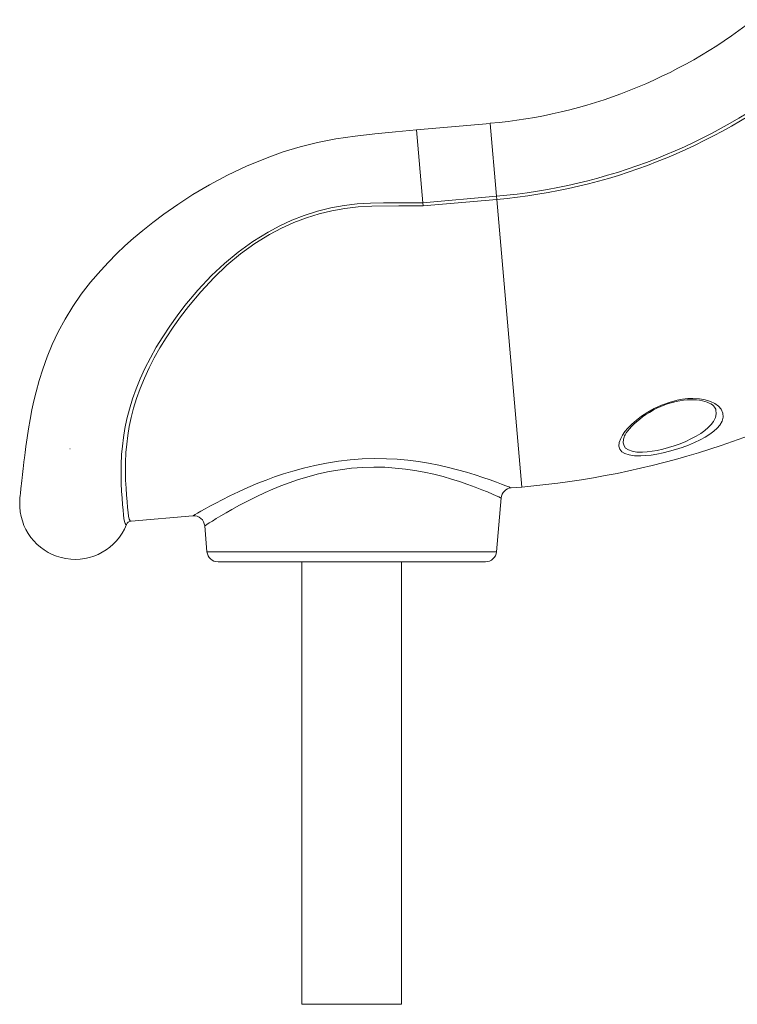
# Model space of a CAD drawing. Units: millimetres. Extents: x -3368 to 21295, y -8793 to 2871.
# Drawn here: x -3368 to -2720, y -898 to -8 of the extents above; entities that cross this region are included whole.
import ezdxf

# ---------------------------------------------------------------- set-up
doc = ezdxf.new("R2010")
doc.units = ezdxf.units.MM

msp = doc.modelspace()

# ---------------------------------------------------------------- linework, layer by layer
at = {"color": 7, "linetype": 'Continuous', "lineweight": 15}
for p, q in [((-2942.92, -102.12), (-3009.37, -107.93)), ((-3003.6, -173.88), (-3009.37, -107.93)), ((-3003.6, -173.88), (-2937.15, -168.06)), ((-2936.9, -170.9), (-2937.15, -168.06)), ((-3003.6, -173.88), (-3003.35, -176.72)), ((-2936.9, -170.9), (-3003.35, -176.72)), ((-3322.26, -396.3), (-3322.71, -396.36)), ((-2923.81, -431.71), (-2914.16, -430.86)), ((-2937.1, -489.31), (-2932.86, -440.78)), ((-3267.34, -461.76), (-3211.47, -456.88)), ((-3211.47, -456.83), (-3211.48, -456.83)), ((-3200.75, -465.93), (-3198.7, -489.31)), ((-2947.07, -498.44), (-3188.74, -498.44)), ((-3112.9, -498.44), (-3112.9, -898.44)), ((-3022.9, -898.44), (-3022.9, -498.44)), ((-3022.9, -898.44), (-3112.9, -898.44))]:
    msp.add_line(p, q, dxfattribs=at)
at = {"color": 8, "linetype": 'Continuous', "lineweight": 15}
for p, q in [((-2942.92, -102.12), (-2937.15, -168.06)), ((-2936.9, -170.9), (-2914.16, -430.86)), ((-3198.7, -489.31), (-2937.1, -489.31))]:
    msp.add_line(p, q, dxfattribs=at)
at = {"color": 7, "linetype": 'Continuous', "lineweight": 15, "flags": 128}
for points in [[(-3009.37, -107.93), (-3028.45, -109.85), (-3046.97, -111.74), (-3064.94, -113.63), (-3082.21, -116.15), (-3098.76, -119.44), (-3114.63, -123.43), (-3129.84, -128.03), (-3144.42, -133.17), (-3162.9, -140.73), (-3180.31, -148.97), (-3196.49, -157.61), (-3211.43, -166.47), (-3225.18, -175.38), (-3237.78, -184.21), (-3247.69, -191.63), (-3256.75, -198.85), (-3265, -205.82), (-3272.86, -212.87), (-3280.47, -220.11), (-3287.76, -227.5), (-3294.71, -235.02), (-3303.84, -245.73), (-3312.27, -256.67), (-3319.98, -267.8), (-3326.95, -279.13), (-3333.17, -290.61), (-3338.57, -302.08), (-3343.16, -313.32), (-3347.04, -324.22), (-3350.3, -334.71), (-3353.03, -344.72), (-3355.01, -352.85), (-3356.84, -361.21), (-3358.5, -369.7), (-3359.98, -378.17), (-3361.25, -386.42), (-3362.32, -394.21), (-3363.02, -399.74), (-3363.57, -404.34), (-3364.02, -408.22), (-3364.4, -411.57), (-3364.69, -414.15), (-3364.99, -416.71), (-3365.31, -419.44), (-3365.65, -422.42), (-3365.96, -425.06), (-3366.27, -427.7), (-3366.55, -430.06), (-3366.78, -432.07), (-3366.98, -433.78), (-3367.15, -435.26), (-3367.3, -436.6), (-3367.48, -438.39), (-3367.67, -440.57), (-3367.82, -443.08), (-3367.9, -445.86), (-3367.83, -448.85)], [(-3271.55, -464.87), (-3271.55, -464.87), (-3272.08, -464.68), (-3272.73, -463.74), (-3273.27, -461.99), (-3273.73, -459.44), (-3274.16, -455.99), (-3274.56, -451.71), (-3274.97, -446.62), (-3275.39, -440.98), (-3275.81, -434.61), (-3276.17, -427.54), (-3276.37, -419.54), (-3276.29, -410.82), (-3275.81, -401.44), (-3275.12, -393.95), (-3274.13, -386.11), (-3272.77, -377.96), (-3270.97, -369.3), (-3268.7, -360.36), (-3265.92, -351.22), (-3262.69, -342.15), (-3258.94, -332.96), (-3254.7, -323.71), (-3249.83, -314.15), (-3244.49, -304.59), (-3238.71, -295.08), (-3232.41, -285.54), (-3225.7, -276.11), (-3218.59, -266.84), (-3206.98, -252.99), (-3194.48, -239.7), (-3182.9, -228.78), (-3170.62, -218.57), (-3157.38, -208.99), (-3143.45, -200.38), (-3132.85, -194.76), (-3121.93, -189.75), (-3110.75, -185.4), (-3098.92, -181.62), (-3086.86, -178.6), (-3074.65, -176.34), (-3062.92, -174.98), (-3051.11, -174.27), (-3039.29, -174.01), (-3003.6, -173.88)], [(-3003.35, -176.72), (-3025.5, -176.72), (-3049.88, -176.9), (-3062.1, -177.56), (-3074.25, -178.98), (-3085.89, -181.08), (-3097.39, -183.9), (-3108.68, -187.42), (-3120.13, -191.79), (-3131.29, -196.86), (-3142.11, -202.58), (-3155.56, -210.88), (-3168.35, -220.12), (-3180.71, -230.42), (-3192.34, -241.44), (-3204.35, -254.28), (-3215.52, -267.64), (-3222.65, -276.95), (-3229.39, -286.41), (-3235.7, -295.98), (-3241.19, -305), (-3246.28, -314.07), (-3250.94, -323.14), (-3255.25, -332.43), (-3259.05, -341.66), (-3262.32, -350.77), (-3264.97, -359.46), (-3267.15, -367.95), (-3268.89, -376.2), (-3270.26, -384.38), (-3271.26, -392.24), (-3271.93, -399.75), (-3272.36, -408.7), (-3272.41, -417.03), (-3272.19, -424.69), (-3271.8, -431.85), (-3271.34, -438.28), (-3270.89, -443.97), (-3270.43, -449.34), (-3269.98, -453.77), (-3269.49, -457.24), (-3268.92, -459.8), (-3268.22, -461.32), (-3267.34, -461.76)], [(-2821.1, -380.71), (-2818.46, -377.58), (-2814.86, -373.93), (-2810.68, -370.29), (-2805.99, -366.75), (-2800.54, -363.19), (-2794.56, -359.87), (-2788.16, -356.91), (-2781.22, -354.37), (-2774.05, -352.43), (-2769.21, -351.54), (-2764.4, -350.99), (-2759.75, -350.8), (-2753.84, -351.12), (-2748.49, -352.03), (-2743.8, -353.47), (-2739.87, -355.35), (-2736.48, -357.82), (-2734.09, -360.6), (-2732.6, -364), (-2732.36, -367.59), (-2733.34, -371.22), (-2735.48, -374.89), (-2737.82, -377.64), (-2740.78, -380.36), (-2744.29, -383.03), (-2748.47, -385.7), (-2753.19, -388.28), (-2758.34, -390.74), (-2763.71, -392.98), (-2769.4, -395.08), (-2775.29, -396.99), (-2780.95, -398.58), (-2786.68, -399.97), (-2792.32, -401.11), (-2797.38, -401.92), (-2802.26, -402.46), (-2806.84, -402.73), (-2812.55, -402.61), (-2817.41, -401.9), (-2821.12, -400.67), (-2823.88, -398.92), (-2825.68, -396.65), (-2826.47, -393.94), (-2826.24, -390.57), (-2824.95, -386.86), (-2823.29, -383.84), (-2821.1, -380.71)], [(-2821.36, -384.63), (-2820.91, -383.73), (-2819.88, -381.98), (-2818.59, -380.12), (-2817.02, -378.15), (-2815.19, -376.11), (-2813.08, -374), (-2810.71, -371.86), (-2808.08, -369.69), (-2805.21, -367.53), (-2802.13, -365.41), (-2798.87, -363.36), (-2795.55, -361.47), (-2792.15, -359.73), (-2788.66, -358.13), (-2785.09, -356.68), (-2781.61, -355.44), (-2778.14, -354.38), (-2774.72, -353.51), (-2771.39, -352.83), (-2768.2, -352.35), (-2765.22, -352.05), (-2762.23, -351.92), (-2759.3, -351.94), (-2756.45, -352.12), (-2753.72, -352.45), (-2751.16, -352.92), (-2748.81, -353.52), (-2746.71, -354.22), (-2744.9, -354.99), (-2743.4, -355.81), (-2742.11, -356.69), (-2741.01, -357.62), (-2740.15, -358.56), (-2739.52, -359.51), (-2739.09, -360.47), (-2739.02, -360.77)]]:
    msp.add_lwpolyline(points, dxfattribs=at)
at = {"color": 8, "linetype": 'Continuous', "lineweight": 15, "flags": 128}
for points in [[(-2822.15, -386.76), (-2822.38, -387.6), (-2822.62, -391.06), (-2821.94, -393.54), (-2820.44, -395.64), (-2818, -397.35), (-2814.67, -398.55), (-2810.29, -399.24), (-2805.14, -399.35), (-2800.99, -399.07), (-2796.58, -398.52), (-2792.01, -397.71), (-2786.9, -396.58), (-2781.74, -395.19), (-2776.64, -393.61), (-2771.34, -391.72), (-2766.23, -389.64), (-2761.42, -387.41), (-2756.82, -384.98), (-2752.63, -382.43), (-2748.92, -379.78), (-2745.83, -377.16), (-2743.25, -374.47), (-2741.21, -371.75), (-2739.4, -368.14), (-2738.63, -364.56), (-2738.92, -361.04), (-2739.02, -360.77)], [(-3211.48, -456.83), (-3211.54, -456.87), (-3210.9, -456.5), (-3209.48, -455.67), (-3207.2, -454.37), (-3204.13, -452.63), (-3200.4, -450.56), (-3195.99, -448.15), (-3190.8, -445.39), (-3184.98, -442.38), (-3177.95, -438.87), (-3170.27, -435.21), (-3161.76, -431.37), (-3152.65, -427.52), (-3145.3, -424.62), (-3137.64, -421.79), (-3129.57, -419.03), (-3121.21, -416.42), (-3111.43, -413.7), (-3101.35, -411.27), (-3090.76, -409.15), (-3079.97, -407.44), (-3069.28, -406.2), (-3058.53, -405.41), (-3047.49, -405.09), (-3036.55, -405.24), (-3026.76, -405.77), (-3017.18, -406.65), (-3007.65, -407.86), (-2998.46, -409.35), (-2989.31, -411.13), (-2980.61, -413.09), (-2972.22, -415.22), (-2964.38, -417.41), (-2956.5, -419.81), (-2949.35, -422.15), (-2942.83, -424.42), (-2937.18, -426.47), (-2932.52, -428.24), (-2928.81, -429.68), (-2926.03, -430.79), (-2924.34, -431.47), (-2923.78, -431.7), (-2923.81, -431.71)], [(-2932.86, -440.78), (-2932.86, -440.79), (-2933.39, -440.56), (-2934.89, -439.87), (-2937.35, -438.78), (-2940.87, -437.24), (-2945.34, -435.34), (-2950.43, -433.26), (-2956.29, -430.97), (-2963.11, -428.47), (-2970.66, -425.88), (-2977.78, -423.64), (-2985.4, -421.46), (-2993.69, -419.35), (-3002.44, -417.43), (-3010.77, -415.91), (-3019.41, -414.64), (-3028.57, -413.67), (-3037.96, -413.06), (-3047.83, -412.87), (-3057.81, -413.14), (-3068.16, -413.93), (-3078.45, -415.21), (-3088.28, -416.9), (-3097.91, -419), (-3107.55, -421.53), (-3116.87, -424.38), (-3124.55, -427.02), (-3131.96, -429.81), (-3139.19, -432.75), (-3146.1, -435.77), (-3154.4, -439.65), (-3162.14, -443.51), (-3169.45, -447.36), (-3176.11, -451.04), (-3181.39, -454.07), (-3186.11, -456.86), (-3190.32, -459.41), (-3193.86, -461.6), (-3196.62, -463.34), (-3198.7, -464.66), (-3200.09, -465.56), (-3200.71, -465.96), (-3200.75, -465.93)]]:
    msp.add_lwpolyline(points, dxfattribs=at)
at = {"color": 7, "linetype": 'Continuous', "lineweight": 15}
for centre, radius, start, end in [((-2982.14, 346.17), 450, 275, 308), ((-2982.14, 346.17), 516.19, 275, 308), ((-2982.14, 346.17), 519.04, 275, 308), ((-2982.14, 346.17), 780, 275, 300.48503), ((-2811.82, -389.33), 10.64, 153.7491, 166.02778), ((-2923.04, -441.52), 9.84, 94.48088, 175.69772), ((-3317.93, -446.3), 49.96, 182.9241, 338.18066), ((-3266.91, -466.76), 5.01, 94.98918, 157.8674), ((-3210.62, -466.74), 9.9, 4.7315, 94.93442), ((-3188.74, -488.44), 10, 185, 270), ((-2947.07, -488.44), 10, 270, 355)]:
    msp.add_arc(centre, radius, start, end, dxfattribs=at)

doc.saveas('drawing.dxf')
